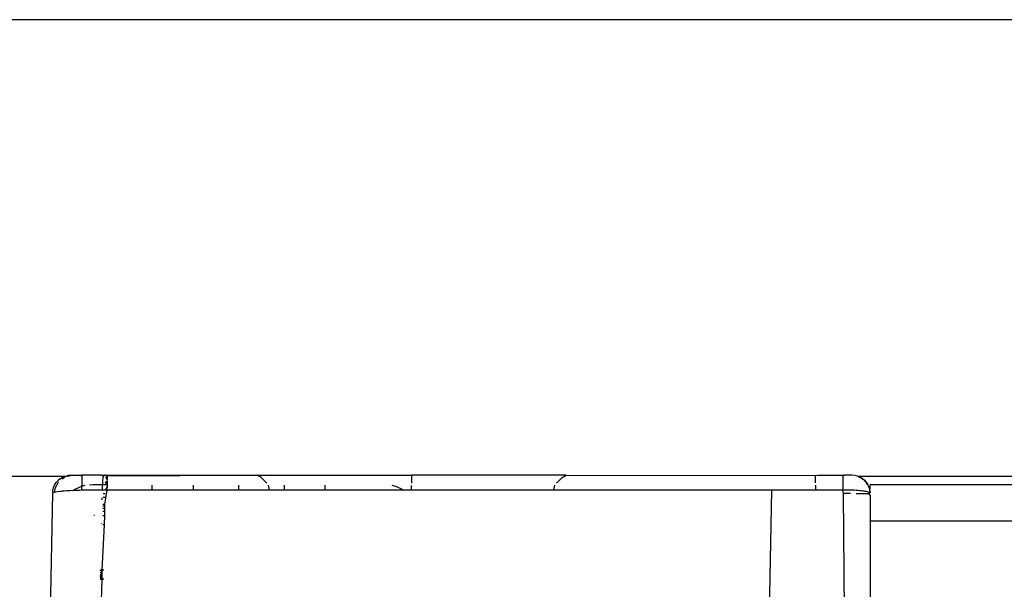
# Model space of a CAD drawing. Units: millimetres. Extents: x -2756 to 2699, y -2960 to 2801.
# Drawn here: x 569 to 623, y -1103 to -1072 of the extents above; entities that cross this region are included whole.
import ezdxf

# ---------------------------------------------------------------- set-up
doc = ezdxf.new("R2010")
doc.units = ezdxf.units.MM

msp = doc.modelspace()

# ---------------------------------------------------------------- linework, layer by layer
for p, q in [((2036.016, -1071.991), (536.016, -1071.991)), ((536.016, -1096.991), (571.822, -1097.039)), ((571.935, -1097.039), (572.242, -1096.991)), ((571.935, -1097.039), (571.973, -1097.003)), ((572.086, -1097.003), (571.973, -1097.003)), ((572.086, -1097.003), (572.128, -1096.991)), ((572.086, -1097.003), (572.246, -1096.991)), ((572.242, -1096.991), (572.086, -1097.003)), ((572.086, -1097.003), (572.242, -1096.991)), ((572.128, -1096.991), (572.705, -1096.991)), ((572.741, -1097.003), (572.669, -1096.991)), ((572.741, -1097.04), (572.705, -1096.991)), ((572.705, -1096.991), (572.756, -1096.991)), ((572.741, -1097.003), (572.705, -1096.991)), ((572.705, -1096.991), (572.741, -1097.003)), ((572.741, -1097.04), (572.756, -1096.991)), ((573.807, -1096.991), (572.756, -1096.991)), ((573.807, -1096.991), (573.943, -1096.991)), ((573.807, -1096.991), (573.918, -1097.029)), ((573.943, -1096.991), (573.918, -1097.029)), ((573.978, -1096.991), (573.918, -1097.029)), ((573.943, -1096.991), (573.978, -1096.991)), ((573.978, -1096.991), (574.05, -1096.991)), ((574.05, -1096.991), (574.086, -1096.991)), ((574.05, -1096.991), (574.121, -1097.029)), ((574.121, -1097), (574.05, -1096.991)), ((574.086, -1096.991), (574.121, -1096.991)), ((574.086, -1096.991), (574.121, -1097.029)), ((574.086, -1096.991), (574.121, -1097)), ((574.121, -1097.029), (574.086, -1096.991)), ((574.121, -1097), (574.086, -1096.991)), ((574.121, -1096.991), (574.121, -1097.029)), ((574.121, -1096.991), (582.107, -1096.991)), ((574.121, -1097.029), (582.107, -1096.991)), ((582.107, -1096.991), (582.359, -1096.991)), ((582.586, -1097.119), (582.359, -1096.991)), ((582.359, -1096.991), (590.847, -1096.991)), ((590.847, -1096.991), (590.847, -1097.422)), ((599.335, -1096.991), (590.847, -1096.991)), ((599.108, -1097.119), (599.335, -1096.991)), ((599.335, -1096.991), (613.021, -1097.003)), ((613.021, -1097.003), (613.164, -1096.991)), ((613.021, -1097.403), (613.021, -1097.003)), ((613.164, -1096.991), (614.435, -1096.991)), ((614.435, -1096.991), (614.522, -1097.029)), ((614.435, -1096.991), (614.522, -1096.991)), ((614.522, -1096.991), (614.522, -1097.029)), ((614.556, -1096.991), (614.522, -1097.029)), ((614.59, -1096.991), (614.522, -1097.029)), ((614.522, -1097.029), (614.556, -1096.991)), ((614.522, -1097), (614.556, -1096.991)), ((614.522, -1096.991), (614.556, -1096.991)), ((614.522, -1097), (614.59, -1096.991)), ((614.556, -1096.991), (614.522, -1097)), ((614.556, -1096.991), (614.59, -1096.991)), ((614.556, -1096.991), (614.625, -1096.991)), ((614.59, -1096.991), (614.625, -1096.991)), ((615.014, -1096.991), (614.625, -1096.991)), ((615.176, -1097.003), (615.014, -1096.991)), ((615.321, -1097.038), (615.176, -1097.003)), ((571.181, -1097.669), (571.242, -1097.526)), ((571.242, -1097.526), (571.325, -1097.395)), ((571.294, -1097.669), (571.355, -1097.526)), ((571.325, -1097.395), (571.427, -1097.278)), ((571.355, -1097.526), (571.438, -1097.395)), ((571.546, -1097.178), (571.427, -1097.278)), ((571.438, -1097.395), (571.463, -1097.366)), ((571.546, -1097.178), (571.679, -1097.098)), ((571.659, -1097.178), (571.791, -1097.098)), ((571.679, -1097.098), (571.791, -1097.098)), ((571.791, -1097.098), (571.822, -1097.039)), ((571.822, -1097.039), (571.935, -1097.039)), ((572.729, -1097.589), (572.741, -1097.537)), ((572.729, -1097.589), (572.927, -1097.541)), ((572.741, -1097.04), (572.741, -1097.537)), ((573.148, -1097.507), (573.347, -1097.491)), ((573.347, -1097.491), (573.864, -1097.491)), ((573.861, -1097.54), (573.853, -1097.799)), ((573.864, -1097.491), (573.861, -1097.54)), ((573.876, -1097.314), (573.864, -1097.491)), ((573.864, -1097.491), (574.094, -1097.491)), ((573.895, -1097.139), (573.876, -1097.314)), ((573.918, -1097.029), (573.895, -1097.139)), ((574.121, -1097.314), (574.037, -1097.391)), ((574.121, -1097.314), (574.037, -1097.391)), ((574.121, -1097.422), (574.037, -1097.391)), ((574.094, -1097.491), (574.037, -1097.391)), ((574.121, -1097.422), (574.037, -1097.391)), ((574.121, -1097.075), (574.048, -1097.091)), ((574.121, -1097.075), (574.048, -1097.091)), ((574.121, -1097.139), (574.048, -1097.091)), ((574.121, -1097.139), (574.048, -1097.091)), ((574.121, -1097.219), (574.048, -1097.091)), ((574.121, -1097.139), (574.048, -1097.091)), ((574.121, -1097.54), (574.068, -1097.8)), ((574.094, -1097.491), (574.121, -1097.491)), ((574.121, -1097.54), (574.094, -1097.491)), ((574.121, -1097.219), (574.103, -1097.257)), ((574.103, -1097.257), (574.121, -1097.314)), ((574.121, -1097.029), (574.121, -1097.075)), ((574.121, -1097.075), (574.121, -1097.139)), ((574.121, -1097.139), (574.121, -1097.219)), ((574.121, -1097.314), (574.121, -1097.422)), ((574.121, -1097.422), (574.121, -1097.491)), ((574.121, -1097.491), (574.121, -1097.54)), ((574.121, -1097.54), (574.121, -1097.667)), ((576.597, -1097.8), (576.597, -1097.54)), ((578.847, -1097.54), (578.847, -1097.8)), ((581.347, -1097.54), (581.347, -1097.8)), ((582.889, -1097.422), (582.586, -1097.119)), ((583.047, -1097.8), (582.979, -1097.54)), ((583.847, -1097.54), (583.847, -1097.8)), ((586.097, -1097.8), (586.097, -1097.54)), ((589.762, -1097.54), (589.965, -1097.589)), ((590.847, -1097.8), (590.847, -1097.553)), ((598.647, -1097.8), (598.715, -1097.54)), ((598.805, -1097.422), (599.108, -1097.119)), ((613.021, -1097.54), (613.021, -1097.8)), ((614.522, -1097.029), (614.522, -1097.075)), ((614.522, -1097.075), (614.522, -1097.8)), ((615.321, -1097.038), (615.447, -1097.102)), ((615.321, -1097.038), (823.847, -1097.04)), ((615.447, -1097.102), (615.474, -1097.111)), ((615.472, -1097.099), (615.505, -1097.117)), ((615.474, -1097.111), (615.502, -1097.116)), ((615.53, -1097.143), (615.474, -1097.111)), ((615.502, -1097.116), (615.53, -1097.143)), ((615.502, -1097.116), (615.595, -1097.176)), ((615.606, -1097.18), (615.505, -1097.117)), ((615.53, -1097.143), (615.595, -1097.176)), ((615.633, -1097.213), (615.595, -1097.176)), ((615.725, -1097.281), (615.633, -1097.213)), ((615.788, -1097.365), (615.725, -1097.281)), ((615.725, -1097.281), (615.887, -1097.493)), ((615.788, -1097.365), (615.815, -1097.39)), ((615.846, -1097.448), (615.815, -1097.39)), ((615.883, -1097.49), (615.815, -1097.39)), ((615.827, -1097.399), (615.887, -1097.493)), ((615.827, -1097.399), (615.887, -1097.493)), ((615.883, -1097.49), (615.846, -1097.448)), ((615.909, -1097.531), (615.883, -1097.49)), ((615.909, -1097.531), (615.887, -1097.493)), ((615.925, -1097.598), (615.909, -1097.531)), ((823.847, -1097.491), (616.016, -1097.516)), ((616.016, -1097.709), (616.016, -1097.516)), ((571.128, -1097.974), (570.361, -1134.791)), ((571.128, -1097.974), (571.156, -1097.948)), ((571.143, -1097.819), (571.181, -1097.669)), ((571.156, -1097.948), (571.143, -1097.819)), ((571.193, -1097.934), (571.156, -1097.948)), ((571.246, -1097.921), (571.193, -1097.934)), ((571.246, -1097.921), (571.256, -1097.819)), ((571.315, -1097.908), (571.246, -1097.921)), ((571.256, -1097.819), (571.294, -1097.669)), ((571.402, -1097.895), (571.315, -1097.908)), ((571.505, -1097.883), (571.402, -1097.895)), ((571.505, -1097.883), (571.625, -1097.871)), ((571.76, -1097.86), (571.625, -1097.871)), ((571.91, -1097.85), (571.76, -1097.86)), ((572.073, -1097.84), (571.91, -1097.85)), ((572.238, -1097.832), (572.073, -1097.84)), ((572.238, -1097.832), (572.439, -1097.709)), ((572.433, -1097.824), (572.238, -1097.832)), ((572.627, -1097.817), (572.433, -1097.824)), ((572.439, -1097.709), (572.729, -1097.589)), ((572.741, -1097.814), (572.627, -1097.817)), ((572.741, -1097.682), (572.729, -1097.589)), ((572.741, -1097.814), (572.741, -1097.682)), ((572.826, -1097.811), (572.741, -1097.814)), ((573.03, -1097.807), (572.826, -1097.811)), ((573.237, -1097.804), (573.03, -1097.807)), ((573.444, -1097.801), (573.237, -1097.804)), ((573.65, -1097.8), (573.444, -1097.801)), ((573.853, -1097.799), (573.65, -1097.8)), ((573.907, -1097.799), (573.853, -1097.799)), ((573.904, -1097.991), (574.011, -1097.991)), ((574.014, -1097.8), (573.907, -1097.799)), ((574.002, -1098.57), (574.121, -1097.8)), ((574.068, -1097.8), (574.014, -1097.8)), ((574.121, -1097.667), (574.068, -1097.8)), ((574.068, -1097.8), (574.121, -1097.667)), ((574.068, -1097.8), (574.079, -1097.719)), ((574.121, -1097.8), (574.068, -1097.8)), ((574.121, -1097.667), (574.079, -1097.719)), ((574.079, -1097.719), (574.121, -1097.8)), ((576.597, -1097.8), (574.121, -1097.8)), ((578.847, -1097.8), (576.597, -1097.8)), ((581.347, -1097.8), (578.847, -1097.8)), ((583.047, -1097.8), (581.347, -1097.8)), ((583.847, -1097.8), (583.047, -1097.8)), ((586.097, -1097.8), (583.847, -1097.8)), ((590.404, -1097.8), (586.097, -1097.8)), ((589.965, -1097.589), (590.255, -1097.709)), ((590.255, -1097.709), (590.404, -1097.8)), ((590.847, -1097.8), (590.404, -1097.8)), ((598.647, -1097.8), (590.847, -1097.8)), ((610.621, -1097.8), (598.647, -1097.8)), ((609.964, -1134.791), (610.621, -1097.8)), ((613.021, -1097.8), (610.621, -1097.8)), ((614.522, -1097.8), (613.021, -1097.8)), ((614.624, -1097.8), (614.522, -1097.8)), ((614.558, -1097.986), (614.522, -1097.8)), ((614.523, -1097.987), (614.558, -1097.986)), ((614.941, -1097.985), (614.558, -1097.986)), ((614.847, -1134.498), (614.558, -1097.986)), ((614.728, -1097.801), (614.624, -1097.8)), ((614.833, -1097.803), (614.728, -1097.801)), ((614.939, -1097.805), (614.833, -1097.803)), ((615.044, -1097.809), (614.939, -1097.805)), ((615.148, -1097.814), (615.044, -1097.809)), ((615.25, -1097.82), (615.148, -1097.814)), ((615.348, -1097.827), (615.25, -1097.82)), ((615.251, -1097.984), (615.948, -1097.982)), ((615.442, -1097.835), (615.348, -1097.827)), ((615.53, -1097.844), (615.442, -1097.835)), ((615.613, -1097.854), (615.53, -1097.844)), ((615.689, -1097.865), (615.613, -1097.854)), ((615.758, -1097.876), (615.689, -1097.865)), ((615.818, -1097.888), (615.758, -1097.876)), ((615.871, -1097.9), (615.818, -1097.888)), ((615.916, -1097.913), (615.871, -1097.9)), ((615.952, -1097.926), (615.916, -1097.913)), ((615.925, -1097.598), (615.959, -1097.662)), ((615.948, -1097.982), (615.98, -1097.939)), ((615.948, -1097.982), (615.989, -1097.982)), ((616.016, -1098.077), (615.948, -1097.982)), ((615.98, -1097.939), (615.952, -1097.926)), ((616.016, -1097.709), (615.959, -1097.662)), ((615.97, -1097.675), (616.016, -1097.954)), ((615.98, -1097.939), (616.016, -1097.873)), ((616.014, -1097.964), (615.98, -1097.939)), ((616.001, -1097.952), (616.016, -1097.973)), ((616.007, -1097.827), (616.016, -1097.709)), ((616.016, -1097.873), (616.007, -1097.827)), ((616.007, -1097.827), (616.016, -1097.932)), ((616.007, -1097.827), (616.016, -1097.936)), ((616.016, -1097.932), (616.007, -1097.827)), ((616.016, -1097.932), (616.016, -1097.873)), ((616.016, -1098.077), (616.016, -1099.491)), ((573.847, -1098.341), (573.847, -1098.23)), ((573.897, -1098.57), (574.002, -1098.57)), ((573.902, -1098.191), (574.008, -1098.191)), ((574, -1098.691), (574.002, -1098.57)), ((573.399, -1099.182), (573.427, -1099.175)), ((573.996, -1098.977), (573.892, -1098.977)), ((573.999, -1098.812), (573.894, -1098.812)), ((574, -1098.691), (573.895, -1098.691)), ((573.993, -1099.191), (573.996, -1098.977)), ((573.996, -1098.977), (573.999, -1098.812)), ((573.999, -1098.812), (574, -1098.691)), ((573.832, -1099.628), (573.813, -1099.646)), ((573.85, -1102.191), (573.985, -1099.691)), ((573.882, -1099.691), (573.985, -1099.691)), ((573.889, -1099.191), (573.993, -1099.191)), ((573.985, -1099.691), (573.993, -1099.191)), ((616.016, -1099.491), (1956.016, -1099.491)), ((616.016, -1099.491), (616.016, -1134.612)), ((573.799, -1102.423), (573.753, -1102.447)), ((573.799, -1102.423), (573.753, -1102.428)), ((573.753, -1102.428), (573.799, -1102.423)), ((573.755, -1102.325), (573.801, -1102.286)), ((573.8, -1102.335), (573.755, -1102.325)), ((573.8, -1102.335), (573.755, -1102.325)), ((573.755, -1102.325), (573.8, -1102.335)), ((573.758, -1102.218), (573.769, -1102.191)), ((573.802, -1102.191), (573.769, -1102.191)), ((573.769, -1102.191), (573.802, -1102.224)), ((573.847, -1102.457), (573.85, -1102.191)), ((573.947, -1102.191), (573.85, -1102.191)), ((573.797, -1102.663), (573.748, -1102.66)), ((573.748, -1102.66), (573.797, -1102.663)), ((573.748, -1102.664), (573.796, -1102.687)), ((573.798, -1102.569), (573.749, -1102.616)), ((573.749, -1102.606), (573.797, -1102.601)), ((573.749, -1102.606), (573.797, -1102.601)), ((573.797, -1102.626), (573.749, -1102.616)), ((573.797, -1102.626), (573.749, -1102.616)), ((573.749, -1102.616), (573.797, -1102.626)), ((573.751, -1102.536), (573.799, -1102.503)), ((573.798, -1102.54), (573.751, -1102.536)), ((573.751, -1102.536), (573.798, -1102.569)), ((573.753, -1102.447), (573.799, -1102.465)), ((573.799, -1102.503), (573.753, -1102.447)), ((573.753, -1102.447), (573.799, -1102.465)), ((573.753, -1102.447), (573.799, -1102.465)), ((573.766, -1105.3), (573.847, -1102.691)), ((573.769, -1102.685), (573.796, -1102.687)), ((573.847, -1102.691), (573.847, -1102.457)), ((573.939, -1102.691), (573.847, -1102.691))]:
    msp.add_line(p, q)

doc.saveas('drawing.dxf')
